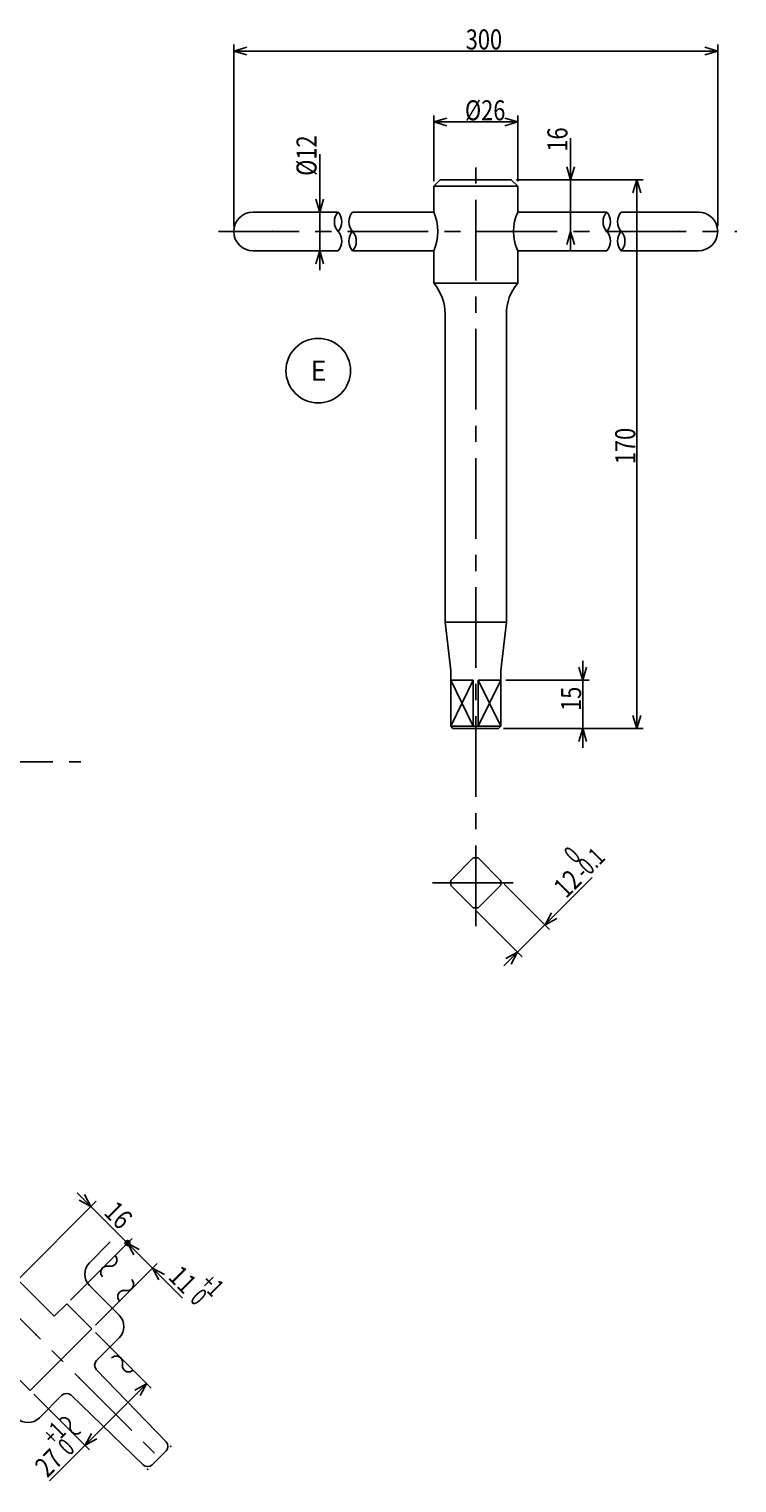
# Model space of a CAD drawing. Extents: x 106 to 1016, y 12 to 759.
# Drawn here: x 796 to 1016, y 259 to 709 of the extents above; entities that cross this region are included whole.
import ezdxf

# ---------------------------------------------------------------- set-up
doc = ezdxf.new("R2010")
doc.units = 0
doc.header["$LTSCALE"] = 20
doc.linetypes.add('CENTER', pattern=[2, 1.25, -0.25, 0.25, -0.25])
doc.linetypes.add('PHANTOM', pattern=[2.5, 1.25, -0.25, 0.25, -0.25, 0.25, -0.25])
doc.layers.add('MAIN0', color=7, linetype='CONTINUOUS')
doc.dimstyles.get("Standard").update_dxf_attribs({"dimtxt": 2.5, "dimasz": 2.5, "dimexe": 1.25, "dimexo": 0.625, "dimtad": 1, "dimcen": 2.5, "dimazin": 3, "dimtfac": 1, "dimtmove": 0, "dimatfit": 3})

# ---------------------------------------------------------------- blocks, each defined once
blk = doc.blocks.new('*D18')
at = {"layer": 'MAIN0', "color": 0, "linetype": 'BYBLOCK'}
for p, q in [((811.14, 348.91), (826.69, 333.35)), ((813.4, 348.35), (815.38, 344.67)), ((815.38, 344.67), (811.7, 346.65)), ((809, 315.66), (828.11, 334.77))]:
    blk.add_line(p, q, dxfattribs=at)
at = {"layer": 'MAIN0', "color": 0, "linetype": 'BYBLOCK', "const_width": 1}
blk.add_lwpolyline([(827.19, 333.35, 1), (826.19, 333.35, 1)], format="xyb", close=True, dxfattribs=at)
at = {"layer": 'MAIN0', "color": 0, "linetype": 'BYBLOCK', "width": 0.8}
blk.add_text('16', height=6.2, rotation=315, dxfattribs=at).set_placement((819.02, 342.44))
blk = doc.blocks.new('*D19')
at = {"layer": 'MAIN0', "color": 0, "linetype": 'BYBLOCK'}
for p, q in [((809, 315.66), (828.11, 334.77)), ((826.69, 333.35), (843.75, 316.3)), ((830.37, 331.37), (826.69, 333.35)), ((826.69, 333.35), (828.67, 329.68)), ((816.77, 307.88), (835.89, 326.99)), ((838.15, 323.6), (834.47, 325.58)), ((834.47, 325.58), (836.45, 321.9))]:
    blk.add_line(p, q, dxfattribs=at)
for s, height, width, p in [('11', 6.2, 0.8, (838.97, 322.49)), ('+1', 5.6, 0.7, (848.87, 320.51)), (' 0', 5.6, 0.7, (844.91, 316.55))]:
    blk.add_text(s, height=height, rotation=315, dxfattribs=dict(at, width=width)).set_placement(p)
blk = doc.blocks.new('*D21')
at = {"layer": 'MAIN0', "color": 0, "linetype": 'BYBLOCK'}
for p, q in [((816.77, 305.62), (834.04, 288.35)), ((832.63, 289.76), (802.51, 259.65)), ((832.63, 289.76), (828.95, 287.78)), ((830.65, 286.09), (832.63, 289.76)), ((797.68, 286.52), (814.95, 269.26)), ((813.54, 270.67), (815.52, 274.35)), ((817.21, 272.65), (813.54, 270.67))]:
    blk.add_line(p, q, dxfattribs=at)
for s, height, width, p in [('+1', 5.6, 0.7, (803.82, 270.29)), (' 0', 5.6, 0.7, (807.78, 266.33)), ('27', 6.2, 0.8, (801.84, 260.39))]:
    blk.add_text(s, height=height, rotation=45, dxfattribs=dict(at, width=width)).set_placement(p)
blk = doc.blocks.new('*D24')
at = {"layer": 'MAIN0', "color": 0, "linetype": 'BYBLOCK'}
for p, q in [((970.74, 446.55), (943.39, 419.2)), ((943.48, 444.56), (957.53, 430.51)), ((934.99, 436.07), (949.04, 422.02)), ((956.11, 431.92), (958.09, 435.6)), ((959.79, 433.9), (956.11, 431.92)), ((947.63, 423.44), (943.95, 421.46)), ((945.65, 419.76), (947.63, 423.44))]:
    blk.add_line(p, q, dxfattribs=at)
for s, height, width, p in [(' 0', 5.6, 0.7, (964.59, 449.73)), ('-0.1', 5.6, 0.7, (968.54, 445.77)), ('12', 6.2, 0.8, (962.61, 439.83))]:
    blk.add_text(s, height=height, rotation=45, dxfattribs=dict(at, width=width)).set_placement(p)
blk = doc.blocks.new('*D25')
at = {"layer": 'MAIN0', "color": 0, "linetype": 'BYBLOCK'}
for p, q in [((859.64, 648.33), (859.64, 704.62)), ((859.64, 702.62), (863.64, 703.82)), ((1009.64, 702.62), (1005.64, 703.82)), ((1009.64, 648.33), (1009.64, 704.62)), ((1009.64, 702.62), (859.64, 702.62)), ((863.64, 701.42), (859.64, 702.62)), ((1005.64, 701.42), (1009.64, 702.62))]:
    blk.add_line(p, q, dxfattribs=at)
at = {"layer": 'MAIN0', "color": 0, "linetype": 'BYBLOCK', "width": 0.8}
blk.add_text('300', height=6.2, dxfattribs=at).set_placement((931.54, 703.12))
blk = doc.blocks.new('*D26')
at = {"layer": 'MAIN0', "color": 0, "linetype": 'BYBLOCK'}
for p, q in [((921.64, 662.33), (921.64, 682.67)), ((925.64, 681.87), (921.64, 680.67)), ((921.64, 680.67), (947.64, 680.67)), ((921.64, 680.67), (925.64, 679.47)), ((943.64, 681.87), (947.64, 680.67)), ((947.64, 680.67), (943.64, 679.47)), ((947.64, 662.33), (947.64, 682.67))]:
    blk.add_line(p, q, dxfattribs=at)
at = {"layer": 'MAIN0', "color": 0, "linetype": 'BYBLOCK', "width": 0.8}
blk.add_text('%%c26', height=6.2, dxfattribs=at).set_placement((931.29, 681.17))
blk = doc.blocks.new('*D27')
at = {"layer": 'MAIN0', "color": 0, "linetype": 'BYBLOCK'}
for p, q in [((886.29, 670.71), (886.29, 634.73)), ((886.29, 652.73), (885.09, 656.73)), ((887.49, 656.73), (886.29, 652.73)), ((886.29, 640.73), (885.09, 636.73)), ((887.49, 636.73), (886.29, 640.73))]:
    blk.add_line(p, q, dxfattribs=at)
at = {"layer": 'MAIN0', "color": 0, "linetype": 'BYBLOCK', "width": 0.8}
blk.add_text('%%c12', height=6.2, rotation=90, dxfattribs=at).set_placement((885.29, 663.96))
blk = doc.blocks.new('*D28')
at = {"layer": 'MAIN0', "color": 0, "linetype": 'BYBLOCK'}
for p, q in [((947.24, 662.73), (986.58, 662.73)), ((984.58, 662.73), (983.38, 658.73)), ((984.58, 662.73), (984.58, 492.73)), ((985.78, 658.73), (984.58, 662.73)), ((984.58, 492.73), (983.38, 496.73)), ((985.78, 496.73), (984.58, 492.73)), ((943.29, 492.73), (986.58, 492.73))]:
    blk.add_line(p, q, dxfattribs=at)
at = {"layer": 'MAIN0', "color": 0, "linetype": 'BYBLOCK', "width": 0.8}
blk.add_text('170', height=6.2, rotation=90, dxfattribs=at).set_placement((984.08, 574.63))
blk = doc.blocks.new('*D29')
at = {"layer": 'MAIN0', "color": 0, "linetype": 'BYBLOCK'}
for p, q in [((964.06, 675.62), (964.06, 640.73)), ((964.06, 662.73), (962.86, 666.73)), ((965.26, 666.73), (964.06, 662.73)), ((947.24, 662.73), (966.06, 662.73)), ((964.06, 646.73), (962.86, 642.73)), ((965.26, 642.73), (964.06, 646.73))]:
    blk.add_line(p, q, dxfattribs=at)
at = {"layer": 'MAIN0', "color": 0, "linetype": 'BYBLOCK', "width": 0.8}
blk.add_text('16', height=6.2, rotation=90, dxfattribs=at).set_placement((963.06, 671.47))
blk = doc.blocks.new('M0')
at = {"layer": 'MAIN0', "color": 0, "linetype": 'BYBLOCK'}
for p, q in [((-3.86, -3.86), (-4.38, -4.76)), ((-2.97, -3.35), (-3.86, -3.86)), ((-0.9, -3.35), (-2.97, -3.35)), ((0, -2.83), (-0.9, -3.35)), ((0, 0), (0.52, -0.9)), ((0.52, -1.93), (0, -2.83)), ((0.52, -0.9), (0.52, -1.93)), ((-4.38, -4.76), (-4.38, -5.8)), ((-4.38, -5.8), (-3.86, -6.69))]:
    blk.add_line(p, q, dxfattribs=at)
blk = doc.blocks.new('M1')
at = {"layer": 'MAIN0', "color": 0, "linetype": 'BYBLOCK'}
for p, q in [((4.38, 5.8), (3.86, 6.69)), ((3.86, 3.86), (4.38, 4.76)), ((4.38, 4.76), (4.38, 5.8)), ((-0.52, 1.93), (0, 2.83)), ((-0.52, 0.9), (-0.52, 1.93)), ((0, 0), (-0.52, 0.9)), ((0, 2.83), (0.9, 3.35)), ((0.9, 3.35), (2.97, 3.35)), ((2.97, 3.35), (3.86, 3.86))]:
    blk.add_line(p, q, dxfattribs=at)
blk = doc.blocks.new('M2')
at = {"layer": 'MAIN0', "color": 0, "linetype": 'BYBLOCK'}
for p, q in [((0, 0), (0.9, 0.52)), ((0.9, 0.52), (1.93, 0.52)), ((1.93, 0.52), (2.83, 0)), ((2.83, 0), (3.35, -0.9)), ((3.35, -0.9), (3.35, -2.97)), ((3.35, -2.97), (3.86, -3.86)), ((3.86, -3.86), (4.76, -4.38)), ((4.76, -4.38), (5.8, -4.38)), ((5.8, -4.38), (6.69, -3.86))]:
    blk.add_line(p, q, dxfattribs=at)
blk = doc.blocks.new('M3')
at = {"layer": 'MAIN0', "color": 0, "linetype": 'BYBLOCK'}
for p, q in [((-5.8, 4.38), (-6.69, 3.86)), ((-4.76, 4.38), (-5.8, 4.38)), ((-3.86, 3.86), (-4.76, 4.38)), ((-3.35, 2.97), (-3.86, 3.86)), ((-3.35, 0.9), (-3.35, 2.97)), ((-2.83, 0), (-3.35, 0.9)), ((-1.93, -0.52), (-2.83, 0)), ((0, 0), (-0.9, -0.52)), ((-0.9, -0.52), (-1.93, -0.52))]:
    blk.add_line(p, q, dxfattribs=at)
blk = doc.blocks.new('M12')
at = {"layer": 'MAIN0', "color": 0, "linetype": 'BYBLOCK'}
blk.add_circle((0, 0), 10, dxfattribs=at)
blk.add_text('E', height=6.2, dxfattribs=at).set_placement((-2.41, -3.1))
blk = doc.blocks.new('*D39')
at = {"layer": 'MAIN0', "color": 0, "linetype": 'BYBLOCK'}
for p, q in [((967.81, 513.73), (967.81, 486.73)), ((967.81, 507.73), (966.61, 511.73)), ((969.01, 511.73), (967.81, 507.73)), ((943.99, 507.73), (969.81, 507.73)), ((943.29, 492.73), (969.81, 492.73)), ((967.81, 492.73), (966.61, 488.73)), ((969.01, 488.73), (967.81, 492.73))]:
    blk.add_line(p, q, dxfattribs=at)
at = {"layer": 'MAIN0', "color": 0, "linetype": 'BYBLOCK', "width": 0.8}
blk.add_text('15', height=6.2, rotation=90, dxfattribs=at).set_placement((967.31, 498.18))

msp = doc.modelspace()

# ---------------------------------------------------------------- linework, layer by layer
at = {"layer": 'MAIN0', "color": 3, "linetype": 'CENTER'}
for p, q in [((934.636, 431.539), (934.636, 669.626)), ((854.908, 646.731), (1015.597, 646.731)), ((418.576, 482.464), (812.276, 482.464)), ((921.259, 444.916), (948.013, 444.916)), ((782.063, 321.235), (838.379, 264.919))]:
    msp.add_line(p, q, dxfattribs=at)
at = {"layer": 'MAIN0', "color": 3, "linetype": 'CONTINUOUS'}
for p, q in [((923.636, 662.731), (921.636, 660.731)), ((923.636, 662.731), (945.636, 662.731)), ((945.636, 662.731), (947.636, 660.731)), ((921.636, 652.731), (921.636, 660.731)), ((921.636, 660.731), (947.636, 660.731)), ((947.636, 652.731), (947.636, 660.731)), ((865.636, 652.731), (891.975, 652.731)), ((896.475, 652.731), (921.636, 652.731)), ((947.636, 652.731), (975.251, 652.731)), ((979.751, 652.731), (1003.636, 652.731)), ((865.636, 640.731), (891.975, 640.731)), ((896.475, 640.731), (921.636, 640.731)), ((921.636, 630.731), (921.636, 640.731)), ((947.636, 630.731), (947.636, 640.731)), ((947.636, 640.731), (975.251, 640.731)), ((979.751, 640.731), (1003.636, 640.731)), ((921.636, 630.731), (947.636, 630.731)), ((925.136, 525.731), (925.136, 621.1)), ((944.136, 525.731), (944.136, 621.1)), ((925.136, 525.731), (944.136, 525.731)), ((925.136, 525.731), (926.886, 510.731)), ((944.136, 525.731), (942.386, 510.731)), ((926.886, 493.431), (926.886, 510.731)), ((942.386, 493.431), (942.386, 510.731)), ((926.886, 507.731), (933.862, 507.731)), ((933.862, 493.431), (933.862, 507.731)), ((935.41, 493.431), (935.41, 507.731)), ((935.41, 507.731), (942.386, 507.731)), ((926.886, 493.431), (927.586, 492.731)), ((926.886, 493.431), (942.386, 493.431)), ((927.586, 492.731), (941.686, 492.731)), ((942.386, 493.431), (941.686, 492.731)), ((926.925, 445.69), (933.862, 452.627)), ((942.348, 445.69), (935.41, 452.627)), ((926.925, 444.142), (933.862, 437.205)), ((942.348, 444.142), (935.41, 437.205)), ((816.989, 346.279), (792.661, 321.951)), ((821.376, 333.695), (814.935, 327.254)), ((792.661, 321.951), (803.975, 310.637)), ((814.935, 320.183), (824.128, 310.991)), ((807.864, 314.526), (803.975, 310.637)), ((807.864, 314.526), (815.642, 306.748)), ((815.642, 306.748), (796.55, 287.656)), ((824.128, 303.92), (817.11, 296.902)), ((788.772, 295.434), (796.55, 287.656)), ((817.086, 294.099), (838.672, 271.746)), ((799.379, 279.171), (806.396, 286.188)), ((809.199, 286.212), (831.553, 264.626)), ((838.648, 268.942), (834.356, 264.651))]:
    msp.add_line(p, q, dxfattribs=at)
at = {"layer": 'MAIN0', "color": 3, "linetype": 'PHANTOM'}
for p, q in [((933.862, 507.731), (926.886, 493.431)), ((926.886, 507.731), (933.862, 493.431)), ((942.386, 507.731), (935.41, 493.431)), ((935.41, 507.731), (942.386, 493.431))]:
    msp.add_line(p, q, dxfattribs=at)
at = {"layer": 'MAIN0', "color": 3, "linetype": 'CONTINUOUS'}
for centre, radius, start, end in [((865.636, 646.731), 6, 90, 180), ((895.329, 649.731), 4.5, 138.18969, 221.81031), ((888.621, 649.731), 4.5, 318.18969, 401.81031), ((899.829, 649.731), 4.5, 138.18969, 221.81031), ((907.889, 646.731), 15, 336.42182, 383.57818), ((961.384, 646.731), 15, 156.42182, 203.57818), ((978.605, 649.731), 4.5, 138.18969, 221.81031), ((971.897, 649.731), 4.5, 318.18969, 401.81031), ((983.105, 649.731), 4.5, 138.18969, 221.81031), ((1003.636, 646.731), 6, 0, 90), ((865.636, 646.731), 6, 180, 270), ((888.621, 643.731), 4.5, 318.18969, 401.81031), ((899.829, 643.731), 4.5, 138.18969, 221.81031), ((893.121, 643.731), 4.5, 318.18969, 401.81031), ((971.897, 643.731), 4.5, 318.18969, 401.81031), ((983.105, 643.731), 4.5, 138.18969, 221.81031), ((976.397, 643.731), 4.5, 318.18969, 401.81031), ((1003.636, 646.731), 6, 270, 360), ((910.136, 621.1), 15, 0, 39.94451), ((959.136, 621.1), 15, 140.05549, 180), ((934.636, 444.916), 7.75, 84.26803, 95.73197), ((934.636, 444.916), 7.75, 174.26803, 185.73197), ((934.636, 444.916), 7.75, 354.26803, 365.73197), ((934.636, 444.916), 7.75, 264.26803, 275.73197), ((818.471, 323.719), 5, 135, 225), ((820.592, 307.455), 5, 315, 405), ((818.525, 295.488), 2, 135, 224), ((807.81, 284.774), 2, 46, 135), ((795.843, 282.706), 5, 225, 315), ((837.233, 270.356), 2, 315, 404), ((832.942, 266.065), 2, 226, 315)]:
    msp.add_arc(centre, radius, start, end, dxfattribs=at)
for p in [(859.636, 646.731), (871.636, 646.731), (997.636, 646.731), (1009.636, 646.731), (798.318, 304.98), (811.753, 291.545), (840.037, 270.332), (832.991, 263.237)]:
    msp.add_point(p, dxfattribs=at)

# ---------------------------------------------------------------- block references
for name, p in [('M12', (885.825, 603.602)), ('M0', (822.856, 329.518)), ('M1', (824.207, 315.312)), ('M3', (828.477, 293.913)), ('M2', (805.585, 278.621))]:
    msp.add_blockref(name, p, dxfattribs=at)

# ---------------------------------------------------------------- dimensions: what is measured, and where the dimension line sits
for base, p1, p2, picture, middle in [((1009.636, 702.621), (859.636, 646.731), (1009.636, 646.731), '*D25', (934.636, 703.121)), ((921.636, 680.673), (947.636, 660.731), (921.636, 660.731), '*D26', (934.636, 681.173))]:
    dim = msp.add_linear_dim(base=base, p1=p1, p2=p2, dimstyle='Standard', dxfattribs=at)
    dim.commit()
    dim.dimension.update_dxf_attribs({"geometry": picture, "text_midpoint": middle})
for base, p1, p2, angle, picture, middle in [((886.291, 652.731), (891.975, 640.731), (891.975, 652.731), 90, '*D27', (885.291, 667.313)), ((964.065, 662.731), (1015.597, 646.731), (945.636, 662.731), 90, '*D29', (963.065, 673.515)), ((984.582, 662.731), (941.686, 492.731), (945.636, 662.731), 90, '*D28', (984.082, 577.731)), ((967.806, 507.731), (941.686, 492.731), (942.386, 507.731), 90, '*D39', (967.306, 500.231)), ((956.113, 431.924), (933.862, 437.205), (942.348, 445.69), 45, '*D24', (964.055, 441.28)), ((815.379, 344.669), (807.864, 314.526), (816.989, 346.279), 135, '*D18', (820.47, 340.991)), ((826.693, 333.355), (815.642, 306.748), (807.864, 314.526), 135, '*D19', (840.424, 321.038)), ((832.627, 289.763), (796.55, 287.656), (815.642, 306.748), 45, '*D21', (803.291, 261.841))]:
    dim = msp.add_linear_dim(base=base, p1=p1, p2=p2, angle=angle, dimstyle='Standard', dxfattribs=at)
    dim.commit()
    dim.dimension.update_dxf_attribs({"geometry": picture, "text_midpoint": middle})

doc.saveas('drawing.dxf')
